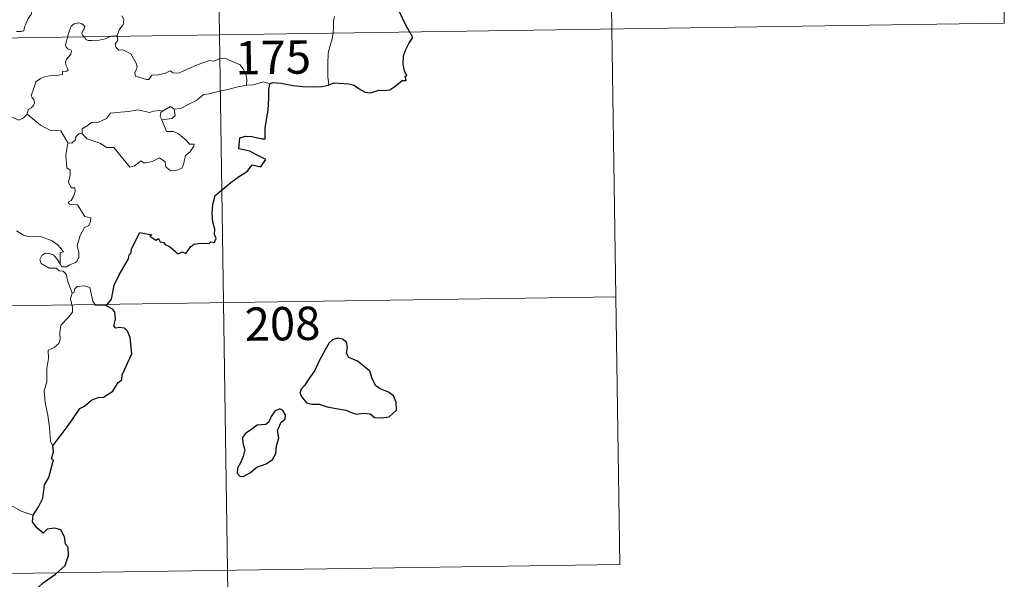
# Model space of a CAD drawing. Units: metres. Extents: x 599539 to 604037, y 4742639 to 4745675.
# Drawn here: x 600124 to 600346, y 4744579 to 4744705 of the extents above; entities that cross this region are included whole.
import ezdxf
from ezdxf.enums import TextEntityAlignment as Align

# ---------------------------------------------------------------- set-up
doc = ezdxf.new("R2010")
doc.units = ezdxf.units.M
doc.header["$MEASUREMENT"] = 0
doc.layers.add('Level 63', color=7, linetype='Continuous', lineweight=0)
doc.styles.add('Arial', font='ARIAL.TTF', dxfattribs={"height": 0.2})

msp = doc.modelspace()

# ---------------------------------------------------------------- linework, layer by layer
at = {"layer": 'Level 63', "linetype": 'Continuous', "lineweight": 0}
for points in [[(600165.63, 4744942.58, -0.49), (600169.2, 4744701.67, -0.49)], [(600254.79, 4744883.66, -0.49), (600257.47, 4744702.98, -0.49)], [(600343.96, 4744824.75, -0.49), (600345.74, 4744704.29, -0.49)], [(600123.52, 4744702.41, -0.49), (600124.54, 4744702.42, -0.49), (600125.18, 4744702.57, -0.49), (600125.29, 4744703.45, -0.49), (600125.68, 4744704.32, -0.49), (600126.16, 4744705.38, -0.49), (600126.56, 4744705.88, -0.49), (600126.87, 4744706.43, -0.49), (600126.91, 4744706.91, -0.49), (600126.64, 4744707.53, -0.49), (600126.4, 4744708.12, -0.49), (600126.47, 4744709.1, -0.49), (600126.46, 4744710.18, -0.49), (600127.02, 4744710.13, -0.49), (600127.55, 4744709.91, -0.49), (600127.57, 4744710.36, -0.49), (600127.33, 4744711.37, -0.49), (600126.89, 4744712.13, -0.49), (600126.16, 4744713.58, -0.49), (600126.06, 4744713.99, -0.49), (600126.07, 4744714.47, -0.49), (600126.32, 4744714.91, -0.49), (600126.81, 4744715.6, -0.49), (600126.81, 4744716.19, -0.49)], [(599816.11, 4744696.43, -0.49), (600345.74, 4744704.29, -0.49)], [(600138.74, 4744701.22, -0.49), (600138.35, 4744701.6, -0.49), (600138.26, 4744702.07, -0.49), (600138.46, 4744702.56, -0.49), (600138.7, 4744702.9, -0.49), (600138.92, 4744703.59, -0.49), (600138.47, 4744704.01, -0.49), (600138.06, 4744704.25, -0.49), (600137.54, 4744704.37, -0.49), (600136.5, 4744704.2, -0.49), (600135.84, 4744703.68, -0.49), (600135.59, 4744703.03, -0.49), (600135.18, 4744701.68, -0.49), (600135.02, 4744701.16, -0.49)], [(600147.22, 4744705.96, -0.49), (600147.65, 4744705.16, -0.49), (600147.53, 4744703.98, -0.49), (600146.68, 4744702.98, -0.49), (600146.17, 4744701.53, -0.49)], [(600195.03, 4744705.84, -0.49), (600194.85, 4744704.78, -0.49), (600194.81, 4744703.44, -0.49), (600194.74, 4744702.15, -0.49), (600194.73, 4744702.05, -0.49)], [(600194.73, 4744702.05, -0.49), (600194.53, 4744700.83, -0.49), (600194.06, 4744699.29, -0.49), (600193.63, 4744697.55, -0.49), (600193.55, 4744695.03, -0.49), (600193.58, 4744692.29, -0.49), (600193.76, 4744690.43, -0.49)], [(600257.47, 4744702.98, -0.49), (600259.26, 4744582.53, -0.49)], [(600135.02, 4744701.16, -0.49), (600134.74, 4744700.3, -0.49), (600134.58, 4744699.43, -0.49), (600134.72, 4744698.93, -0.49), (600135.04, 4744698.53, -0.49), (600135.79, 4744698.23, -0.49), (600135.91, 4744697.98, -0.49), (600135.72, 4744697.35, -0.49), (600135.22, 4744696.66, -0.49), (600134.74, 4744696.25, -0.49), (600134.55, 4744695.64, -0.49), (600134.64, 4744694.94, -0.49), (600134.95, 4744694.31, -0.49), (600135.13, 4744693.73, -0.49), (600134.8, 4744693.55, -0.49), (600133.9, 4744693.43, -0.49), (600133.85, 4744692.75, -0.49), (600132.55, 4744692.53, -0.49), (600130.91, 4744692.45, -0.49), (600129.61, 4744692.19, -0.49), (600128.96, 4744691.85, -0.49), (600127.9, 4744691.11, -0.49), (600127.52, 4744689.92, -0.49), (600126.85, 4744687.97, -0.49), (600127.08, 4744687.49, -0.49), (600127.46, 4744687.11, -0.49), (600127.58, 4744686.42, -0.49), (600127.34, 4744685.8, -0.49), (600126.83, 4744685.27, -0.49), (600126.17, 4744684.87, -0.49), (600125.95, 4744683.88, -0.49)], [(600144.66, 4744701.31, -0.49), (600144.3, 4744701.17, -0.49), (600143.56, 4744700.77, -0.49), (600142.13, 4744700.46, -0.49), (600140.48, 4744700.41, -0.49), (600139.62, 4744700.41, -0.49), (600139.14, 4744700.65, -0.49), (600138.94, 4744701.03, -0.49), (600138.74, 4744701.22, -0.49)], [(600146.17, 4744701.53, -0.49), (600145.6, 4744701.43, -0.49), (600144.87, 4744701.39, -0.49), (600144.66, 4744701.31, -0.49)], [(600146.19, 4744701.33, -0.49), (600146.29, 4744700.49, -0.49), (600145.76, 4744699.56, -0.49), (600145.92, 4744698.81, -0.49)], [(600146.17, 4744701.53, -0.49), (600146.19, 4744701.33, -0.49)], [(600169.2, 4744701.67, -0.49), (600173.67, 4744400.55, -0.49)], [(600145.92, 4744698.81, -0.49), (600146.54, 4744698.25, -0.49), (600147.45, 4744698.31, -0.49), (600149.21, 4744697.44, -0.49), (600150.52, 4744695.2, -0.49), (600150.68, 4744694.43, -0.49), (600150.43, 4744693.82, -0.49), (600150.13, 4744693.16, -0.49), (600150.33, 4744692.39, -0.49), (600152.8, 4744691.63, -0.49), (600153.33, 4744691.65, -0.49), (600153.94, 4744692.59, -0.49), (600155.45, 4744692.66, -0.49), (600157.01, 4744693.09, -0.49), (600158.12, 4744693.61, -0.49), (600158.75, 4744693.14, -0.49), (600160.06, 4744693.07, -0.49), (600161.32, 4744693.69, -0.49), (600164.16, 4744694.98, -0.49), (600166.95, 4744695.95, -0.49), (600167.9, 4744695.8, -0.49), (600169.36, 4744696.35, -0.49), (600170.42, 4744696.44, -0.49), (600171.76, 4744695.87, -0.49), (600173.82, 4744694.93, -0.49), (600174.51, 4744694.05, -0.49), (600175.13, 4744693.02, -0.49), (600175.35, 4744691.65, -0.49), (600175.29, 4744690.39, -0.49)], [(600180.53, 4744690.64, -0.49), (600179.06, 4744691.1, -0.49), (600176.77, 4744690.48, -0.49), (600175.29, 4744690.39, -0.49)], [(600175.29, 4744690.39, -0.49), (600173.01, 4744689.91, -0.49), (600171.1, 4744689.36, -0.49), (600169.17, 4744689.03, -0.49), (600166.8, 4744688.45, -0.49), (600165.6, 4744688.25, -0.49), (600164.01, 4744686.92, -0.49), (600162.56, 4744686.23, -0.49), (600160.42, 4744685.13, -0.49), (600158.98, 4744684.99, -0.49)], [(600125.95, 4744683.88, -0.49), (600125.08, 4744683.02, -0.49), (600124.07, 4744682.53, -0.49), (600120.1, 4744684.23, -0.49), (600119.6, 4744685.23, -0.49), (600118.72, 4744685.45, -0.49), (600117.85, 4744686.5, -0.49), (600117.67, 4744687.46, -0.49)], [(600138.3, 4744679.45, -0.49), (600138.32, 4744680.52, -0.49), (600139.41, 4744681.19, -0.49), (600140.38, 4744681.96, -0.49), (600142.01, 4744682.04, -0.49), (600143.74, 4744682.89, -0.49), (600144.71, 4744684.05, -0.49), (600146.95, 4744684.33, -0.49), (600148.81, 4744684.47, -0.49), (600150.8, 4744684.79, -0.49)], [(600150.8, 4744684.79, -0.49), (600153.45, 4744684.25, -0.49), (600154.33, 4744684.51, -0.49), (600155.8, 4744684.67, -0.49), (600156.36, 4744684.5, -0.49)], [(600156.36, 4744684.5, -0.49), (600155.99, 4744684.21, -0.49), (600155.88, 4744683.29, -0.49), (600156.21, 4744682.54, -0.49)], [(600158.98, 4744684.99, -0.49), (600159.21, 4744683.55, -0.49), (600158.55, 4744682.86, -0.49), (600156.21, 4744682.54, -0.49)], [(600156.36, 4744684.5, -0.49), (600158.16, 4744685.54, -0.49), (600158.98, 4744684.99, -0.49)], [(600135.1, 4744677.36, -0.49), (600133.49, 4744680.1, -0.49), (600131.21, 4744680.14, -0.49), (600128.96, 4744681.38, -0.49), (600125.95, 4744683.88, -0.49)], [(600156.21, 4744682.54, -0.49), (600157.24, 4744679.93, -0.49), (600158.86, 4744679.97, -0.49), (600159.99, 4744679.43, -0.49), (600161.79, 4744677.91, -0.49), (600162.42, 4744677.11, -0.49), (600163.48, 4744677.12, -0.49), (600163.45, 4744676.64, -0.49), (600162.51, 4744675.28, -0.49), (600161.55, 4744674.58, -0.49), (600161.08, 4744672.55, -0.49), (600160.75, 4744671.66, -0.49), (600159.61, 4744671.23, -0.49), (600158.16, 4744671.13, -0.49), (600157.14, 4744671.98, -0.49), (600156.95, 4744673.15, -0.49), (600155.73, 4744674.02, -0.49), (600154.01, 4744673.16, -0.49), (600152.69, 4744672.87, -0.49), (600152.07, 4744672.92, -0.49), (600151.59, 4744673.32, -0.49), (600150.06, 4744672.19, -0.49), (600149.03, 4744671.94, -0.49), (600148.12, 4744673.07, -0.49), (600147.09, 4744674.29, -0.49), (600145.42, 4744676.36, -0.49), (600143.83, 4744676.37, -0.49), (600142.29, 4744677.31, -0.49), (600139.4, 4744678.28, -0.49), (600138.3, 4744679.45, -0.49)], [(600137.66, 4744679.5, -0.49), (600136.86, 4744678.75, -0.49), (600136.77, 4744678.05, -0.49), (600135.99, 4744677.33, -0.49), (600135.1, 4744677.36, -0.49)], [(600138.3, 4744679.45, -0.49), (600137.66, 4744679.5, -0.49)], [(600135.1, 4744677.36, -0.49), (600134.65, 4744674.65, -0.49), (600134.82, 4744671.77, -0.49), (600135.57, 4744671.28, -0.49), (600135.58, 4744670.21, -0.49), (600135.25, 4744668.52, -0.49), (600135.82, 4744667.27, -0.49), (600136.64, 4744667.28, -0.49), (600136.7, 4744666.49, -0.49), (600136.35, 4744665.35, -0.49), (600135.85, 4744664.4, -0.49), (600135.18, 4744664.04, -0.49), (600135.44, 4744663.62, -0.49), (600137.23, 4744663.44, -0.49), (600138.92, 4744660.8, -0.49), (600140.25, 4744660.49, -0.49), (600140.21, 4744659.69, -0.49), (600139.79, 4744658.83, -0.49), (600138.85, 4744658.37, -0.49), (600137.88, 4744656.53, -0.49), (600137.17, 4744654.25, -0.49), (600137.58, 4744652.75, -0.49), (600137.53, 4744651.64, -0.49), (600137.11, 4744650.71, -0.49), (600136.64, 4744650.39, -0.49), (600135.49, 4744649.93, -0.49), (600134.75, 4744649.47, -0.49), (600133.73, 4744649.48, -0.49), (600133.37, 4744650.2, -0.49)], [(600133.37, 4744650.2, -0.49), (600133.34, 4744652.75, -0.49), (600134.13, 4744652.9, -0.49), (600132.94, 4744654.28, -0.49), (600131.53, 4744655.34, -0.49), (600129.73, 4744656.01, -0.49), (600128.71, 4744656.39, -0.49), (600126.35, 4744656.22, -0.49), (600125.11, 4744656.64, -0.49), (600123.51, 4744657.61, -0.49)], [(600136.03, 4744643.6, -0.49), (600135.04, 4744646.18, -0.49), (600134.69, 4744647.84, -0.49), (600134.05, 4744648.51, -0.49), (600133.15, 4744648.61, -0.49), (600132.45, 4744649.17, -0.49), (600130.85, 4744649.21, -0.49), (600129.11, 4744650.21, -0.49), (600128.81, 4744651.15, -0.49), (600129.23, 4744652.02, -0.49), (600130.06, 4744652.59, -0.49), (600130.97, 4744652.53, -0.49), (600131.87, 4744652.22, -0.49), (600132.57, 4744651.31, -0.49), (600133.37, 4744650.2, -0.49)], [(600143.7, 4744640.7, -0.49), (600141.28, 4744640.9, -0.49), (600140.67, 4744641.74, -0.49), (600139.99, 4744644.83, -0.49), (600138.77, 4744645.19, -0.49), (600137.19, 4744645.04, -0.49), (600136.63, 4744644.53, -0.49), (600136.47, 4744643.81, -0.49), (600136.03, 4744643.6, -0.49)], [(599817.01, 4744636.21, -0.49), (600258.36, 4744642.76, -0.49)], [(600136.03, 4744643.6, -0.49), (600135.67, 4744642.28, -0.49), (600136.13, 4744640.33, -0.49), (600136.16, 4744639.26, -0.49), (600135.24, 4744638.19, -0.49), (600133.47, 4744636.33, -0.49), (600133.26, 4744634.63, -0.49), (600133.38, 4744633.2, -0.49), (600133.05, 4744632.21, -0.49), (600131.98, 4744631.35, -0.49), (600130.68, 4744630.71, -0.49), (600130.69, 4744628.83, -0.49), (600130.32, 4744626.59, -0.49), (600130.37, 4744623.54, -0.49), (600129.73, 4744621.64, -0.49), (600130.01, 4744618.9, -0.49), (600130.57, 4744616.09, -0.49), (600130.93, 4744613.35, -0.49), (600131.14, 4744610.21, -0.49), (600131.73, 4744609.22, -0.49)], [(600127.26, 4744593.61, -0.49), (600124.61, 4744594.49, -0.49), (600121.64, 4744596.18, -0.49), (600119.78, 4744597.99, -0.49), (600118.43, 4744599.15, -0.49), (600115.88, 4744600.97, -0.49), (600114.13, 4744602.64, -0.49)], [(599817.9, 4744575.98, -0.49), (600259.26, 4744582.53, -0.49)]]:
    msp.add_polyline3d(points, dxfattribs=at)
at = {"layer": 'Level 63', "linetype": 'Continuous', "lineweight": 30}
for points in [[(600211.98, 4744702.31, -0.49), (600211.1, 4744703.88, -0.49), (600209.69, 4744706.88, -0.49)], [(600193.76, 4744690.43, -0.49), (600195.1, 4744690.91, -0.49), (600198.29, 4744690.67, -0.49), (600199.46, 4744690.35, -0.49), (600200.61, 4744689.53, -0.49), (600201.97, 4744688.78, -0.49), (600203.14, 4744688.63, -0.49), (600205.07, 4744689.21, -0.49), (600206.33, 4744689.14, -0.49), (600207.52, 4744689.35, -0.49), (600208.65, 4744690.08, -0.49), (600210.27, 4744691.41, -0.49), (600211.16, 4744691.44, -0.49), (600210.98, 4744692.4, -0.49), (600211.36, 4744692.48, -0.49), (600210.82, 4744693.6, -0.49), (600210.53, 4744695.09, -0.49), (600210.61, 4744696.98, -0.49), (600211.13, 4744698.38, -0.49), (600211.79, 4744699.78, -0.49), (600212.65, 4744701.12, -0.49), (600211.98, 4744702.31, -0.49)], [(600180.53, 4744690.64, -0.49), (600181.15, 4744690.95, -0.49), (600183.09, 4744690.79, -0.49), (600185.78, 4744690.33, -0.49), (600187.94, 4744690.1, -0.49), (600190.11, 4744689.99, -0.49), (600192.29, 4744690.08, -0.49), (600193.64, 4744690.38, -0.49), (600193.76, 4744690.43, -0.49)], [(600143.7, 4744640.7, -0.49), (600144.92, 4744642.2, -0.49), (600145.49, 4744645.37, -0.49), (600146.6, 4744647.71, -0.49), (600148.71, 4744651.26, -0.49), (600148.89, 4744652.19, -0.49), (600149.35, 4744652.68, -0.49), (600149.38, 4744653.53, -0.49), (600151.28, 4744657.22, -0.49), (600153.97, 4744656.66, -0.49), (600153.49, 4744656.41, -0.49), (600154.88, 4744655.46, -0.49), (600155.47, 4744655.85, -0.49), (600155.81, 4744655.12, -0.49), (600156.62, 4744654.96, -0.49), (600157.08, 4744654.46, -0.49), (600157.89, 4744654.18, -0.49), (600159.93, 4744652.43, -0.49), (600160.83, 4744652.86, -0.49), (600161.62, 4744652.5, -0.49), (600162.66, 4744654.02, -0.49), (600163.43, 4744654.59, -0.49), (600164.83, 4744654.8, -0.49), (600166.84, 4744654.78, -0.49), (600167.28, 4744655.1, -0.49), (600168.05, 4744654.98, -0.49), (600168.41, 4744655.86, -0.49), (600168.07, 4744656.74, -0.49), (600168.11, 4744657.96, -0.49), (600167.66, 4744659.54, -0.49), (600167.53, 4744661.57, -0.49), (600167.68, 4744663.51, -0.49), (600168.22, 4744665.57, -0.49), (600171.77, 4744668.45, -0.49), (600173.66, 4744669.91, -0.49), (600175.47, 4744671.05, -0.49), (600176.55, 4744672.44, -0.49), (600178.51, 4744672.01, -0.49), (600179.58, 4744673.61, -0.49), (600177.69, 4744674.63, -0.49), (600176.02, 4744675.53, -0.49), (600174.63, 4744675.83, -0.49), (600173.53, 4744676.07, -0.49), (600173.8, 4744678.55, -0.49), (600175.07, 4744678.91, -0.49), (600176.48, 4744678.81, -0.49), (600178.77, 4744678.31, -0.49), (600179.45, 4744678.27, -0.49), (600179.49, 4744678.99, -0.49), (600179.48, 4744680.68, -0.49), (600180.12, 4744684.83, -0.49), (600180.26, 4744687.44, -0.49), (600180.29, 4744689.43, -0.49), (600180.53, 4744690.64, -0.49)], [(600131.73, 4744609.22, -0.49), (600132.81, 4744610.71, -0.49), (600134.53, 4744612.96, -0.49), (600136.02, 4744615.03, -0.49), (600137.8, 4744617.65, -0.49), (600138.83, 4744618.14, -0.49), (600140.42, 4744619.52, -0.49), (600141.87, 4744620.07, -0.49), (600143.13, 4744620.19, -0.49), (600145.21, 4744621.5, -0.49), (600146.4, 4744623.49, -0.49), (600147.25, 4744624.1, -0.49), (600147.31, 4744625.18, -0.49), (600149.47, 4744629.89, -0.49), (600149.13, 4744633.62, -0.49), (600148.53, 4744634.99, -0.49), (600147.8, 4744635.66, -0.49), (600146.69, 4744635.84, -0.49), (600145.89, 4744635.66, -0.49), (600145.45, 4744636.25, -0.49), (600145.77, 4744637.74, -0.49), (600145.66, 4744639.39, -0.49), (600145.14, 4744639.96, -0.49), (600143.7, 4744640.7, -0.49)], [(600188.28, 4744622.81, -0.49), (600187.58, 4744621.99, -0.49), (600187.28, 4744621.07, -0.49), (600187.8, 4744620.07, -0.49), (600188.73, 4744618.89, -0.49), (600190, 4744618.57, -0.49), (600191.63, 4744618.57, -0.49), (600193.39, 4744617.96, -0.49), (600195.47, 4744617.61, -0.49), (600197.67, 4744617.27, -0.49), (600199.01, 4744616.66, -0.49), (600200.12, 4744616.36, -0.49), (600201.49, 4744616.6, -0.49), (600203.11, 4744616.4, -0.49), (600204.07, 4744615.6, -0.49), (600205.55, 4744615.52, -0.49), (600207.36, 4744615.77, -0.49), (600209, 4744617.22, -0.49), (600208.95, 4744619.01, -0.49), (600208.32, 4744620.5, -0.49), (600207.19, 4744621.3, -0.49), (600205.37, 4744622.03, -0.49), (600204.39, 4744622.72, -0.49), (600203.59, 4744624.14, -0.49), (600203.04, 4744626.03, -0.49), (600200.2, 4744628.3, -0.49), (600198.28, 4744629.09, -0.49), (600197.79, 4744630.03, -0.49), (600198.01, 4744631.37, -0.49), (600197.77, 4744632.56, -0.49), (600196.86, 4744633.19, -0.49), (600195.79, 4744633.46, -0.49), (600194.6, 4744633.1, -0.49), (600193.88, 4744632.39, -0.49), (600193, 4744630.78, -0.49), (600191.64, 4744628.35, -0.49), (600190.63, 4744626.18, -0.49), (600189.47, 4744624.49, -0.49), (600188.28, 4744622.81, -0.49)], [(600177.6, 4744604.41, -0.49), (600179.7, 4744605.16, -0.49), (600181.1, 4744606.14, -0.49), (600181.88, 4744607.47, -0.49), (600182.01, 4744609.23, -0.49), (600182.54, 4744610.94, -0.49), (600182.26, 4744612.67, -0.49), (600183.07, 4744614.57, -0.49), (600183.94, 4744615.23, -0.49), (600184.05, 4744616.17, -0.49), (600183.41, 4744617.14, -0.49), (600182.78, 4744617.52, -0.49), (600181.65, 4744617.03, -0.49), (600180.85, 4744615.81, -0.49), (600180.3, 4744614.53, -0.49), (600179.61, 4744614, -0.49), (600177.66, 4744613.87, -0.49), (600176.44, 4744612.94, -0.49), (600175.03, 4744611.98, -0.49), (600174.38, 4744611.07, -0.49), (600174.41, 4744609.81, -0.49), (600174.9, 4744608.32, -0.49), (600174.49, 4744606.82, -0.49), (600173.91, 4744605.41, -0.49), (600173.25, 4744604.21, -0.49), (600173.2, 4744603.07, -0.49), (600173.73, 4744602.42, -0.49), (600174.59, 4744602.31, -0.49), (600176.17, 4744603.21, -0.49), (600177.6, 4744604.41, -0.49)], [(600127.26, 4744593.61, -0.49), (600128.45, 4744595.5, -0.49), (600129.45, 4744597.47, -0.49), (600129.79, 4744600.45, -0.49), (600130.78, 4744602.12, -0.49), (600131.12, 4744603.23, -0.49), (600131.84, 4744606.08, -0.49), (600131.37, 4744606.27, -0.49), (600131.86, 4744607.83, -0.49), (600131.73, 4744609.22, -0.49)], [(600117.16, 4744561.45, -0.49), (600119.38, 4744564.24, -0.49), (600120.93, 4744566.26, -0.49), (600122.98, 4744569.42, -0.49), (600125.29, 4744572.98, -0.49), (600127.56, 4744576.55, -0.49), (600129.56, 4744578.35, -0.49), (600132.31, 4744580.32, -0.49), (600134.48, 4744582.29, -0.49), (600135.2, 4744584.56, -0.49), (600135.14, 4744586.43, -0.49), (600134.53, 4744587.08, -0.49), (600134.33, 4744588.76, -0.49), (600133.51, 4744590.33, -0.49), (600132.15, 4744590.71, -0.49), (600130.41, 4744590.48, -0.49), (600129.55, 4744589.55, -0.49), (600128.09, 4744590.8, -0.49), (600127.16, 4744592.09, -0.49), (600127.26, 4744593.61, -0.49)]]:
    msp.add_polyline3d(points, dxfattribs=at)

# ---------------------------------------------------------------- texts
at = {"layer": 'Level 63', "linetype": 'Continuous', "lineweight": 13, "style": 'Arial'}
for s, p in [('175', (600181.26, 4744696.63, -0.49)), ('208', (600183.37, 4744636.7, -0.49))]:
    msp.add_text(s, height=7.5, rotation=0.8508, dxfattribs=at).set_placement(p, align=Align.MIDDLE_CENTER)

doc.saveas('drawing.dxf')
